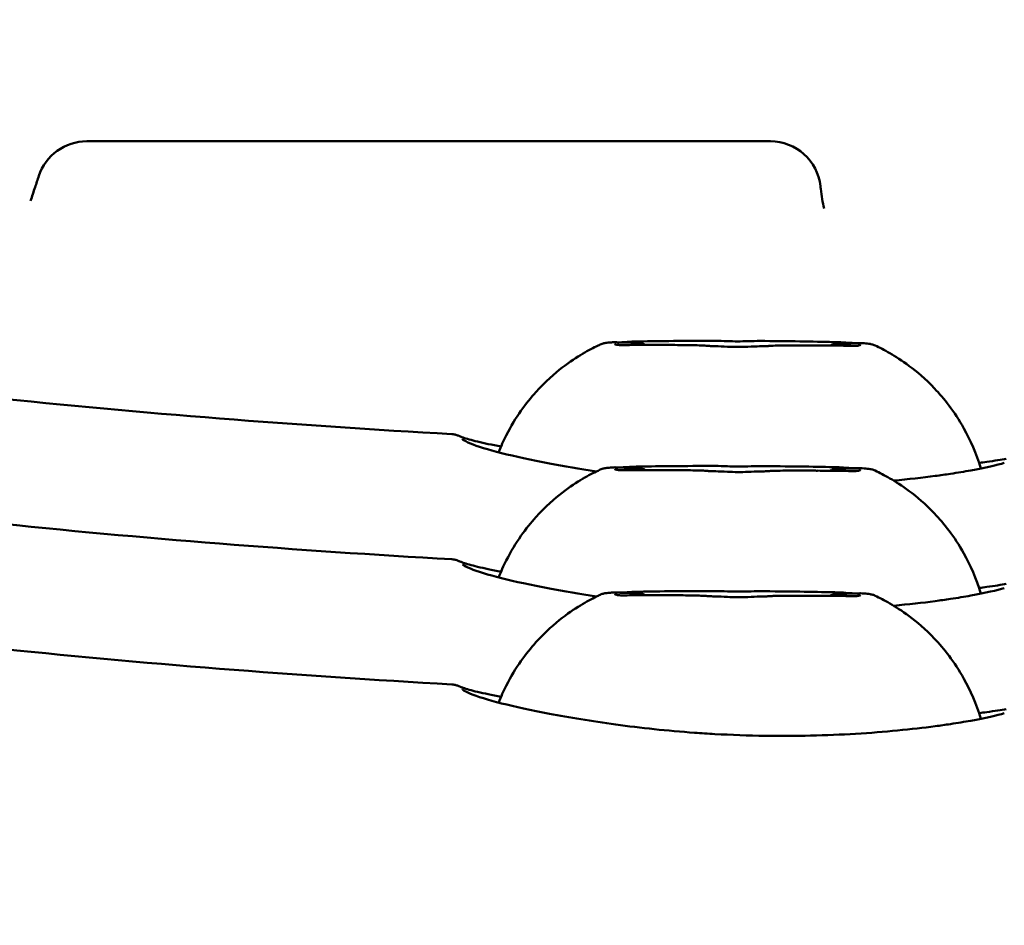
# Model space of a CAD drawing. Units: millimetres. Extents: x 0 to 37048, y 0 to 14394.
# Drawn here: x 33906 to 33935, y 9533 to 9560 of the extents above; entities that cross this region are included whole.
import ezdxf

# ---------------------------------------------------------------- set-up
doc = ezdxf.new("R2010")
doc.units = ezdxf.units.MM
doc.layers.add('MD_Visible', color=7, linetype='Continuous', lineweight=50)
doc.styles.get("Standard").update_dxf_attribs({"font": 'GOTHIC.TTF'})
doc.dimstyles.new('ISO-25', dxfattribs={"dimtxt": 160, "dimasz": 80, "dimexe": 1.25, "dimexo": 0.625, "dimgap": 20, "dimtad": 1, "dimdec": 0, "dimlfac": 0.1, "dimrnd": 5, "dimtxsty": 'Standard', "dimcen": 0, "dimse1": 1, "dimse2": 1, "dimclrd": 256, "dimclre": 8, "dimclrt": 256, "dimadec": 0, "dimazin": 0, "dimtfac": 1, "dimtdec": 0, "dimtmove": 0, "dimatfit": 3, "dimfxl": 1, "dimlwd": 5, "dimlwe": 5, "dimarcsym": 0})

# ---------------------------------------------------------------- blocks, each defined once
blk = doc.blocks.new('CustomObjectsInViewport6_0')
at = {"layer": 'MD_Visible', "extrusion": (0, 1, 0)}
blk.add_line((13438.969, 9555.976), (13459.343, 9555.976), dxfattribs=at)
at = {"layer": 'MD_Visible', "extrusion": (2.1639e-16, 2.2265e-39, -1)}
blk.add_arc((-13438.969, 9554.476), 1.5, 18.2528, 90, dxfattribs=at)
at = {"layer": 'MD_Visible', "extrusion": (2.1639e-16, -2.44264e-43, -1)}
blk.add_arc((-13459.343, 9554.476), 1.5, 90, 173.7657, dxfattribs=at)
at = {"layer": 'MD_Visible'}
for centre, start_param, end_param in [((13455.628, 9549.929), 4.432622, 5.104621), ((13461.109, 9549.91), 4.320302, 4.992299), ((13455.628, 9546.202), 4.432622, 5.104621), ((13461.109, 9546.184), 4.320302, 4.992299), ((13455.628, 9542.476), 4.432622, 5.104621), ((13461.109, 9542.457), 4.320302, 4.992299)]:
    blk.add_ellipse(centre, major_axis=(0.939, -0.003), ratio=0.020577, start_param=start_param, end_param=end_param, dxfattribs=at)
for points, knots in [([(13437.298, 9554.207), (13437.342, 9554.338), (13437.387, 9554.472), (13437.469, 9554.719), (13437.506, 9554.831), (13437.544, 9554.946)], [0.8990292, 0.8990292, 0.8990292, 0.8990292, 0.9556828, 0.9556828, 1.0013305, 1.0013305, 1.0013305, 1.0013305]), ([(13451.246, 9546.712), (13451.316, 9546.891), (13451.392, 9547.059), (13451.751, 9547.77), (13452.067, 9548.188), (13452.644, 9548.829), (13452.909, 9549.058), (13453.372, 9549.416), (13453.573, 9549.545), (13453.923, 9549.752), (13454.074, 9549.83), (13454.228, 9549.904), (13454.248, 9549.913), (13454.269, 9549.923)], [3.1497183, 3.1497183, 3.1497183, 3.1497183, 3.15202855, 3.15202855, 3.16014526, 3.16014526, 3.16826197, 3.16826197, 3.17637868, 3.17637868, 3.18449539, 3.18449539, 3.18579323, 3.18579323, 3.18579323, 3.18579323]), ([(13454.269, 9549.923), (13454.293, 9549.934), (13454.315, 9549.942), (13454.352, 9549.954), (13454.368, 9549.958), (13454.404, 9549.966), (13454.421, 9549.969), (13454.483, 9549.978), (13454.524, 9549.981), (13454.616, 9549.988), (13454.661, 9549.991), (13454.713, 9549.993)], [0, 0, 0, 0, 0.0105195, 0.0105195, 0.0215775, 0.0215775, 0.0398361, 0.0398361, 0.0911716, 0.0911716, 0.1323285, 0.1323285, 0.1323285, 0.1323285]), ([(13454.74, 9549.991), (13454.72, 9549.993), (13454.711, 9549.995), (13454.712, 9549.993), (13454.712, 9549.993), (13454.712, 9549.993)], [0.11122899, 0.11122899, 0.11122899, 0.11122899, 0.14047867, 0.14047867, 0.14113536, 0.14113536, 0.14113536, 0.14113536]), ([(13454.712, 9549.937), (13454.712, 9549.937), (13454.712, 9549.937), (13454.711, 9549.934), (13454.728, 9549.925), (13454.793, 9549.912), (13454.833, 9549.907), (13454.937, 9549.903), (13454.999, 9549.904), (13455.162, 9549.908), (13455.268, 9549.912), (13455.384, 9549.911), (13455.386, 9549.911), (13455.388, 9549.911)], [-0.0006567, -0.0006567, -0.0006567, -0.0006567, 0, 0, 0.0394171, 0.0394171, 0.0702393, 0.0702393, 0.1010616, 0.1010616, 0.1404787, 0.1404787, 0.1411354, 0.1411354, 0.1411354, 0.1411354]), ([(13454.722, 9549.993), (13454.722, 9549.993), (13454.724, 9549.992), (13454.733, 9549.992), (13454.744, 9549.991), (13454.781, 9549.989), (13454.814, 9549.987), (13454.907, 9549.984), (13454.975, 9549.983), (13455.052, 9549.981)], [0.04351533, 0.04351533, 0.04351533, 0.04351533, 0.04959699, 0.04959699, 0.06225418, 0.06225418, 0.08344554, 0.08344554, 0.11260688, 0.11260688, 0.11260688, 0.11260688]), ([(13455.388, 9550.014), (13455.386, 9550.014), (13455.384, 9550.014), (13455.268, 9550.013), (13455.162, 9550.006), (13454.999, 9549.994), (13454.937, 9549.99), (13454.855, 9549.988), (13454.829, 9549.987), (13454.807, 9549.988)], [-0.0006567, -0.0006567, -0.0006567, -0.0006567, 0, 0, 0.0394171, 0.0394171, 0.07023933, 0.07023933, 0.08792936, 0.08792936, 0.08792936, 0.08792936]), ([(13455.052, 9549.981), (13455.144, 9549.979), (13455.225, 9549.977), (13455.354, 9549.973), (13455.403, 9549.97), (13455.451, 9549.966), (13455.461, 9549.965), (13455.481, 9549.963), (13455.49, 9549.962), (13455.508, 9549.958), (13455.513, 9549.957), (13455.53, 9549.952), (13455.543, 9549.948), (13455.567, 9549.937), (13455.578, 9549.931), (13455.596, 9549.92), (13455.602, 9549.915), (13455.609, 9549.91)], [0, 0, 0, 0, 0.0346787, 0.0346787, 0.0691477, 0.0691477, 0.079323, 0.079323, 0.0869769, 0.0869769, 0.0898774, 0.0898774, 0.094698, 0.094698, 0.0986886, 0.0986886, 0.1012773, 0.1012773, 0.1012773, 0.1012773]), ([(13455.347, 9550.014), (13455.621, 9550.02), (13455.954, 9550.025), (13456.676, 9550.031), (13457.073, 9550.033), (13457.56, 9550.034), (13457.639, 9550.034), (13457.719, 9550.034)], [0, 0, 0, 0, 0.1288591, 0.1288591, 0.2543977, 0.2543977, 0.2786775, 0.2786775, 0.2786775, 0.2786775]), ([(13455.987, 9549.91), (13456.093, 9549.91), (13456.208, 9549.91), (13456.435, 9549.91), (13456.55, 9549.909), (13456.767, 9549.907), (13456.873, 9549.906), (13457.061, 9549.903), (13457.147, 9549.901), (13457.289, 9549.897), (13457.347, 9549.894), (13457.417, 9549.89), (13457.436, 9549.889), (13457.463, 9549.885)], [0, 0, 0, 0, 0.0344245, 0.0344245, 0.0681712, 0.0681712, 0.1019151, 0.1019151, 0.1357615, 0.1357615, 0.1700203, 0.1700203, 0.1919987, 0.1919987, 0.1919987, 0.1919987]), ([(13457.462, 9549.885), (13457.462, 9549.885), (13457.462, 9549.885), (13457.465, 9549.885), (13457.469, 9549.884), (13457.489, 9549.883), (13457.508, 9549.882), (13457.568, 9549.879), (13457.614, 9549.878), (13457.684, 9549.876), (13457.701, 9549.875), (13457.718, 9549.875)], [0.00394187, 0.00394187, 0.00394187, 0.00394187, 0.00621147, 0.00621147, 0.01485221, 0.01485221, 0.03157346, 0.03157346, 0.05614872, 0.05614872, 0.06328254, 0.06328254, 0.06328254, 0.06328254]), ([(13459.044, 9550.029), (13459.042, 9550.029), (13459.04, 9550.029), (13458.925, 9550.031), (13458.803, 9550.026), (13458.574, 9550.02), (13458.472, 9550.018), (13458.265, 9550.018), (13458.162, 9550.021), (13457.934, 9550.029), (13457.812, 9550.035), (13457.697, 9550.034), (13457.695, 9550.034), (13457.693, 9550.034)], [-0.0006567, -0.0006567, -0.0006567, -0.0006567, 0, 0, 0.0394171, 0.0394171, 0.0702393, 0.0702393, 0.1010616, 0.1010616, 0.1404787, 0.1404787, 0.1411354, 0.1411354, 0.1411354, 0.1411354]), ([(13457.693, 9549.875), (13457.695, 9549.875), (13457.697, 9549.875), (13457.812, 9549.873), (13457.934, 9549.865), (13458.162, 9549.855), (13458.265, 9549.852), (13458.472, 9549.851), (13458.574, 9549.854), (13458.803, 9549.862), (13458.925, 9549.869), (13459.04, 9549.871), (13459.042, 9549.871), (13459.044, 9549.871)], [-0.0006567, -0.0006567, -0.0006567, -0.0006567, 0, 0, 0.0394171, 0.0394171, 0.0702393, 0.0702393, 0.1010616, 0.1010616, 0.1404787, 0.1404787, 0.1411354, 0.1411354, 0.1411354, 0.1411354]), ([(13459.018, 9550.03), (13459.435, 9550.027), (13459.846, 9550.022), (13460.585, 9550.012), (13460.924, 9550.005), (13461.272, 9549.996), (13461.332, 9549.995), (13461.39, 9549.993)], [0, 0, 0, 0, 0.1268836, 0.1268836, 0.2515756, 0.2515756, 0.2787096, 0.2787096, 0.2787096, 0.2787096]), ([(13459.019, 9549.87), (13459.091, 9549.872), (13459.152, 9549.873), (13459.218, 9549.875), (13459.236, 9549.876), (13459.259, 9549.877), (13459.266, 9549.878), (13459.273, 9549.878), (13459.275, 9549.879), (13459.275, 9549.879)], [0, 0, 0, 0, 0.02994003, 0.02994003, 0.0441301, 0.0441301, 0.05350056, 0.05350056, 0.05925918, 0.05925918, 0.05925918, 0.05925918]), ([(13459.274, 9549.879), (13459.292, 9549.881), (13459.305, 9549.882), (13459.35, 9549.885), (13459.385, 9549.887), (13459.502, 9549.891), (13459.6, 9549.893), (13459.805, 9549.895), (13459.909, 9549.896), (13460.126, 9549.897), (13460.24, 9549.897), (13460.465, 9549.896), (13460.579, 9549.895), (13460.707, 9549.894), (13460.729, 9549.894), (13460.75, 9549.893)], [0.0006058, 0.0006058, 0.0006058, 0.0006058, 0.0152221, 0.0152221, 0.0412877, 0.0412877, 0.0836511, 0.0836511, 0.1181243, 0.1181243, 0.1520056, 0.1520056, 0.1857557, 0.1857557, 0.1925511, 0.1925511, 0.1925511, 0.1925511]), ([(13461.127, 9549.89), (13461.131, 9549.893), (13461.135, 9549.896), (13461.148, 9549.905), (13461.158, 9549.911), (13461.177, 9549.921), (13461.186, 9549.924), (13461.206, 9549.932), (13461.217, 9549.935), (13461.234, 9549.939), (13461.24, 9549.94), (13461.255, 9549.943), (13461.262, 9549.944), (13461.288, 9549.947), (13461.307, 9549.948), (13461.364, 9549.951), (13461.406, 9549.953), (13461.52, 9549.956), (13461.598, 9549.957), (13461.685, 9549.958)], [0.0228405, 0.0228405, 0.0228405, 0.0228405, 0.0242258, 0.0242258, 0.0279576, 0.0279576, 0.0310321, 0.0310321, 0.0357211, 0.0357211, 0.0397172, 0.0397172, 0.0461206, 0.0461206, 0.0646927, 0.0646927, 0.091295, 0.091295, 0.124184, 0.124184, 0.124184, 0.124184]), ([(13461.929, 9549.963), (13461.907, 9549.963), (13461.881, 9549.963), (13461.8, 9549.967), (13461.738, 9549.971), (13461.575, 9549.983), (13461.469, 9549.992), (13461.353, 9549.994), (13461.351, 9549.994), (13461.349, 9549.994)], [0.05250581, 0.05250581, 0.05250581, 0.05250581, 0.07023933, 0.07023933, 0.10106157, 0.10106157, 0.14047867, 0.14047867, 0.14113536, 0.14113536, 0.14113536, 0.14113536]), ([(13461.349, 9549.89), (13461.351, 9549.89), (13461.353, 9549.89), (13461.469, 9549.891), (13461.575, 9549.886), (13461.738, 9549.881), (13461.8, 9549.88), (13461.903, 9549.883), (13461.944, 9549.887), (13462.009, 9549.9), (13462.026, 9549.909), (13462.025, 9549.912), (13462.025, 9549.912), (13462.025, 9549.912)], [-0.0006567, -0.0006567, -0.0006567, -0.0006567, 0, 0, 0.0394171, 0.0394171, 0.0702393, 0.0702393, 0.1010616, 0.1010616, 0.1404787, 0.1404787, 0.1411354, 0.1411354, 0.1411354, 0.1411354]), ([(13461.685, 9549.958), (13461.764, 9549.959), (13461.834, 9549.96), (13461.942, 9549.963), (13461.984, 9549.965), (13462.01, 9549.967), (13462.015, 9549.967), (13462.015, 9549.967)], [0, 0, 0, 0, 0.03014024, 0.03014024, 0.05936562, 0.05936562, 0.06893426, 0.06893426, 0.06893426, 0.06893426]), ([(13462.025, 9549.967), (13462.025, 9549.967), (13462.025, 9549.967), (13462.026, 9549.969), (13462.016, 9549.968), (13461.997, 9549.966)], [-0.0006567, -0.0006567, -0.0006567, -0.0006567, 0, 0, 0.02931803, 0.02931803, 0.02931803, 0.02931803]), ([(13462.023, 9549.968), (13462.106, 9549.964), (13462.173, 9549.959), (13462.259, 9549.95), (13462.285, 9549.947), (13462.331, 9549.939), (13462.349, 9549.935), (13462.383, 9549.926), (13462.396, 9549.922), (13462.428, 9549.912), (13462.447, 9549.904), (13462.468, 9549.895)], [0, 0, 0, 0, 0.0657307, 0.0657307, 0.0983538, 0.0983538, 0.1148149, 0.1148149, 0.1234012, 0.1234012, 0.1323686, 0.1323686, 0.1323686, 0.1323686]), ([(13462.468, 9549.895), (13462.594, 9549.835), (13462.738, 9549.762), (13463.072, 9549.569), (13463.262, 9549.449), (13463.704, 9549.119), (13463.956, 9548.909), (13464.514, 9548.321), (13464.823, 9547.939), (13465.302, 9547.084), (13465.481, 9546.683), (13465.616, 9546.23)], [6.23912775, 6.23912775, 6.23912775, 6.23912775, 6.24724446, 6.24724446, 6.25536117, 6.25536117, 6.26347788, 6.26347788, 6.27159459, 6.27159459, 6.27699123, 6.27699123, 6.27699123, 6.27699123]), ([(13449.849, 9547.255), (13449.877, 9547.253), (13449.901, 9547.25), (13449.94, 9547.242), (13449.956, 9547.238), (13449.989, 9547.228), (13450.003, 9547.223), (13450.031, 9547.213), (13450.044, 9547.208), (13450.06, 9547.202), (13450.065, 9547.2), (13450.073, 9547.197), (13450.076, 9547.195), (13450.082, 9547.193), (13450.084, 9547.192), (13450.095, 9547.188), (13450.103, 9547.185), (13450.135, 9547.172), (13450.162, 9547.161), (13450.281, 9547.12), (13450.428, 9547.077), (13450.808, 9546.986), (13451.043, 9546.937), (13451.318, 9546.886)], [0, 0, 0, 0, 0.011824, 0.011824, 0.0247094, 0.0247094, 0.0457526, 0.0457526, 0.072586, 0.072586, 0.0826456, 0.0826456, 0.0901902, 0.0901902, 0.0958487, 0.0958487, 0.1128244, 0.1128244, 0.1637578, 0.1637578, 0.3173928, 0.3173928, 0.4691775, 0.4691775, 0.4691775, 0.4691775]), ([(13450.168, 9547.101), (13450.168, 9547.101), (13450.175, 9547.096), (13450.219, 9547.066), (13450.291, 9547.024), (13450.605, 9546.893), (13450.924, 9546.792), (13451.728, 9546.592), (13452.215, 9546.487), (13452.764, 9546.382)], [0.093648, 0.093648, 0.093648, 0.093648, 0.1365792, 0.1365792, 0.2736298, 0.2736298, 0.5029448, 0.5029448, 0.7260768, 0.7260768, 0.7260768, 0.7260768]), ([(13465.562, 9546.4), (13465.641, 9546.41), (13465.717, 9546.42), (13466.029, 9546.463), (13466.226, 9546.494), (13466.374, 9546.521)], [0.4892025, 0.4892025, 0.4892025, 0.4892025, 0.5344574, 0.5344574, 0.686821, 0.686821, 0.686821, 0.686821]), ([(13454.269, 9546.197), (13454.293, 9546.208), (13454.315, 9546.216), (13454.352, 9546.228), (13454.368, 9546.231), (13454.404, 9546.24), (13454.421, 9546.242), (13454.483, 9546.252), (13454.524, 9546.255), (13454.616, 9546.262), (13454.661, 9546.265), (13454.713, 9546.267)], [0, 0, 0, 0, 0.0105195, 0.0105195, 0.0215775, 0.0215775, 0.0398361, 0.0398361, 0.0911716, 0.0911716, 0.1323285, 0.1323285, 0.1323285, 0.1323285]), ([(13454.74, 9546.265), (13454.72, 9546.267), (13454.711, 9546.268), (13454.712, 9546.266), (13454.712, 9546.266), (13454.712, 9546.266)], [0.11122899, 0.11122899, 0.11122899, 0.11122899, 0.14047867, 0.14047867, 0.14113536, 0.14113536, 0.14113536, 0.14113536]), ([(13454.722, 9546.266), (13454.722, 9546.266), (13454.724, 9546.266), (13454.733, 9546.265), (13454.744, 9546.265), (13454.781, 9546.262), (13454.814, 9546.261), (13454.907, 9546.258), (13454.975, 9546.256), (13455.052, 9546.255)], [0.04351533, 0.04351533, 0.04351533, 0.04351533, 0.04959699, 0.04959699, 0.06225418, 0.06225418, 0.08344554, 0.08344554, 0.11260688, 0.11260688, 0.11260688, 0.11260688]), ([(13455.388, 9546.288), (13455.386, 9546.288), (13455.384, 9546.288), (13455.268, 9546.287), (13455.162, 9546.279), (13454.999, 9546.268), (13454.937, 9546.264), (13454.855, 9546.261), (13454.829, 9546.261), (13454.807, 9546.261)], [-0.0006567, -0.0006567, -0.0006567, -0.0006567, 0, 0, 0.0394171, 0.0394171, 0.07023933, 0.07023933, 0.08792936, 0.08792936, 0.08792936, 0.08792936]), ([(13455.052, 9546.255), (13455.144, 9546.253), (13455.225, 9546.251), (13455.354, 9546.246), (13455.403, 9546.244), (13455.451, 9546.24), (13455.461, 9546.239), (13455.481, 9546.237), (13455.49, 9546.235), (13455.508, 9546.232), (13455.513, 9546.23), (13455.53, 9546.226), (13455.543, 9546.221), (13455.567, 9546.211), (13455.578, 9546.205), (13455.596, 9546.193), (13455.602, 9546.188), (13455.609, 9546.183)], [0, 0, 0, 0, 0.0346787, 0.0346787, 0.0691477, 0.0691477, 0.079323, 0.079323, 0.0869769, 0.0869769, 0.0898774, 0.0898774, 0.094698, 0.094698, 0.0986886, 0.0986886, 0.1012773, 0.1012773, 0.1012773, 0.1012773]), ([(13455.347, 9546.288), (13455.621, 9546.293), (13455.954, 9546.298), (13456.676, 9546.305), (13457.073, 9546.307), (13457.56, 9546.308), (13457.639, 9546.308), (13457.719, 9546.308)], [0, 0, 0, 0, 0.1288591, 0.1288591, 0.2543977, 0.2543977, 0.2786775, 0.2786775, 0.2786775, 0.2786775]), ([(13459.044, 9546.303), (13459.042, 9546.303), (13459.04, 9546.303), (13458.925, 9546.305), (13458.803, 9546.3), (13458.574, 9546.293), (13458.472, 9546.291), (13458.265, 9546.292), (13458.162, 9546.295), (13457.934, 9546.303), (13457.812, 9546.309), (13457.697, 9546.308), (13457.695, 9546.308), (13457.693, 9546.308)], [-0.0006567, -0.0006567, -0.0006567, -0.0006567, 0, 0, 0.0394171, 0.0394171, 0.0702393, 0.0702393, 0.1010616, 0.1010616, 0.1404787, 0.1404787, 0.1411354, 0.1411354, 0.1411354, 0.1411354]), ([(13459.018, 9546.303), (13459.435, 9546.3), (13459.846, 9546.296), (13460.585, 9546.285), (13460.924, 9546.279), (13461.272, 9546.27), (13461.332, 9546.268), (13461.39, 9546.267)], [0, 0, 0, 0, 0.1268836, 0.1268836, 0.2515756, 0.2515756, 0.2787096, 0.2787096, 0.2787096, 0.2787096]), ([(13461.127, 9546.164), (13461.131, 9546.167), (13461.135, 9546.17), (13461.148, 9546.179), (13461.158, 9546.185), (13461.177, 9546.195), (13461.186, 9546.198), (13461.206, 9546.206), (13461.217, 9546.209), (13461.234, 9546.213), (13461.24, 9546.214), (13461.255, 9546.217), (13461.262, 9546.217), (13461.288, 9546.22), (13461.307, 9546.222), (13461.364, 9546.225), (13461.406, 9546.226), (13461.52, 9546.229), (13461.598, 9546.231), (13461.685, 9546.232)], [0.0228405, 0.0228405, 0.0228405, 0.0228405, 0.0242258, 0.0242258, 0.0279576, 0.0279576, 0.0310321, 0.0310321, 0.0357211, 0.0357211, 0.0397172, 0.0397172, 0.0461206, 0.0461206, 0.0646927, 0.0646927, 0.091295, 0.091295, 0.124184, 0.124184, 0.124184, 0.124184]), ([(13461.929, 9546.237), (13461.907, 9546.237), (13461.881, 9546.237), (13461.8, 9546.24), (13461.738, 9546.245), (13461.575, 9546.257), (13461.469, 9546.265), (13461.353, 9546.267), (13461.351, 9546.268), (13461.349, 9546.268)], [0.05250581, 0.05250581, 0.05250581, 0.05250581, 0.07023933, 0.07023933, 0.10106157, 0.10106157, 0.14047867, 0.14047867, 0.14113536, 0.14113536, 0.14113536, 0.14113536]), ([(13461.685, 9546.232), (13461.764, 9546.233), (13461.834, 9546.234), (13461.942, 9546.237), (13461.984, 9546.239), (13462.01, 9546.241), (13462.015, 9546.241), (13462.015, 9546.241)], [0, 0, 0, 0, 0.03014024, 0.03014024, 0.05936562, 0.05936562, 0.06893426, 0.06893426, 0.06893426, 0.06893426]), ([(13462.025, 9546.241), (13462.025, 9546.241), (13462.025, 9546.241), (13462.026, 9546.243), (13462.016, 9546.241), (13461.997, 9546.24)], [-0.0006567, -0.0006567, -0.0006567, -0.0006567, 0, 0, 0.02931803, 0.02931803, 0.02931803, 0.02931803]), ([(13462.023, 9546.242), (13462.106, 9546.237), (13462.173, 9546.232), (13462.259, 9546.224), (13462.285, 9546.22), (13462.331, 9546.212), (13462.349, 9546.209), (13462.383, 9546.2), (13462.396, 9546.196), (13462.428, 9546.185), (13462.447, 9546.178), (13462.468, 9546.168)], [0, 0, 0, 0, 0.0657307, 0.0657307, 0.0983538, 0.0983538, 0.1148149, 0.1148149, 0.1234012, 0.1234012, 0.1323686, 0.1323686, 0.1323686, 0.1323686]), ([(13463.018, 9545.871), (13463.46, 9545.912), (13463.874, 9545.96), (13464.409, 9546.03), (13464.561, 9546.052), (13464.924, 9546.106), (13465.127, 9546.14), (13465.754, 9546.252), (13466.1, 9546.333), (13466.314, 9546.399)], [0.1281473, 0.1281473, 0.1281473, 0.1281473, 0.2838395, 0.2838395, 0.3494837, 0.3494837, 0.4480605, 0.4480605, 0.6834975, 0.6834975, 0.6834975, 0.6834975]), ([(13451.246, 9542.986), (13451.316, 9543.164), (13451.392, 9543.333), (13451.751, 9544.044), (13452.067, 9544.461), (13452.644, 9545.103), (13452.909, 9545.332), (13453.372, 9545.69), (13453.573, 9545.819), (13453.923, 9546.026), (13454.074, 9546.104), (13454.228, 9546.177), (13454.248, 9546.187), (13454.269, 9546.197)], [3.1497183, 3.1497183, 3.1497183, 3.1497183, 3.15202855, 3.15202855, 3.16014526, 3.16014526, 3.16826197, 3.16826197, 3.17637868, 3.17637868, 3.18449539, 3.18449539, 3.18579323, 3.18579323, 3.18579323, 3.18579323]), ([(13454.712, 9546.211), (13454.712, 9546.211), (13454.712, 9546.211), (13454.711, 9546.208), (13454.728, 9546.199), (13454.793, 9546.186), (13454.833, 9546.181), (13454.937, 9546.177), (13454.999, 9546.178), (13455.162, 9546.182), (13455.268, 9546.186), (13455.384, 9546.185), (13455.386, 9546.185), (13455.388, 9546.185)], [-0.0006567, -0.0006567, -0.0006567, -0.0006567, 0, 0, 0.0394171, 0.0394171, 0.0702393, 0.0702393, 0.1010616, 0.1010616, 0.1404787, 0.1404787, 0.1411354, 0.1411354, 0.1411354, 0.1411354]), ([(13455.987, 9546.183), (13456.093, 9546.184), (13456.208, 9546.184), (13456.435, 9546.184), (13456.55, 9546.183), (13456.767, 9546.181), (13456.873, 9546.18), (13457.061, 9546.176), (13457.147, 9546.175), (13457.289, 9546.17), (13457.347, 9546.168), (13457.417, 9546.164), (13457.436, 9546.163), (13457.463, 9546.159)], [0, 0, 0, 0, 0.0344245, 0.0344245, 0.0681712, 0.0681712, 0.1019151, 0.1019151, 0.1357615, 0.1357615, 0.1700203, 0.1700203, 0.1919987, 0.1919987, 0.1919987, 0.1919987]), ([(13457.462, 9546.159), (13457.462, 9546.159), (13457.462, 9546.159), (13457.465, 9546.158), (13457.469, 9546.158), (13457.489, 9546.157), (13457.508, 9546.155), (13457.568, 9546.153), (13457.614, 9546.151), (13457.684, 9546.149), (13457.701, 9546.149), (13457.718, 9546.149)], [0.00394187, 0.00394187, 0.00394187, 0.00394187, 0.00621147, 0.00621147, 0.01485221, 0.01485221, 0.03157346, 0.03157346, 0.05614872, 0.05614872, 0.06328254, 0.06328254, 0.06328254, 0.06328254]), ([(13457.693, 9546.149), (13457.695, 9546.149), (13457.697, 9546.149), (13457.812, 9546.147), (13457.934, 9546.139), (13458.162, 9546.129), (13458.265, 9546.126), (13458.472, 9546.125), (13458.574, 9546.127), (13458.803, 9546.136), (13458.925, 9546.143), (13459.04, 9546.144), (13459.042, 9546.144), (13459.044, 9546.144)], [-0.0006567, -0.0006567, -0.0006567, -0.0006567, 0, 0, 0.0394171, 0.0394171, 0.0702393, 0.0702393, 0.1010616, 0.1010616, 0.1404787, 0.1404787, 0.1411354, 0.1411354, 0.1411354, 0.1411354]), ([(13459.019, 9546.144), (13459.091, 9546.145), (13459.152, 9546.147), (13459.218, 9546.149), (13459.236, 9546.15), (13459.259, 9546.151), (13459.266, 9546.152), (13459.273, 9546.152), (13459.275, 9546.152), (13459.275, 9546.152)], [0, 0, 0, 0, 0.02994003, 0.02994003, 0.0441301, 0.0441301, 0.05350056, 0.05350056, 0.05925918, 0.05925918, 0.05925918, 0.05925918]), ([(13459.274, 9546.152), (13459.292, 9546.155), (13459.305, 9546.156), (13459.35, 9546.159), (13459.385, 9546.161), (13459.502, 9546.164), (13459.6, 9546.166), (13459.805, 9546.169), (13459.909, 9546.17), (13460.126, 9546.17), (13460.24, 9546.17), (13460.465, 9546.17), (13460.579, 9546.169), (13460.707, 9546.167), (13460.729, 9546.167), (13460.75, 9546.167)], [0.0006058, 0.0006058, 0.0006058, 0.0006058, 0.0152221, 0.0152221, 0.0412877, 0.0412877, 0.0836511, 0.0836511, 0.1181243, 0.1181243, 0.1520056, 0.1520056, 0.1857557, 0.1857557, 0.1925511, 0.1925511, 0.1925511, 0.1925511]), ([(13461.349, 9546.164), (13461.351, 9546.164), (13461.353, 9546.164), (13461.469, 9546.165), (13461.575, 9546.16), (13461.738, 9546.154), (13461.8, 9546.153), (13461.903, 9546.157), (13461.944, 9546.161), (13462.009, 9546.174), (13462.026, 9546.183), (13462.025, 9546.186), (13462.025, 9546.186), (13462.025, 9546.186)], [-0.0006567, -0.0006567, -0.0006567, -0.0006567, 0, 0, 0.0394171, 0.0394171, 0.0702393, 0.0702393, 0.1010616, 0.1010616, 0.1404787, 0.1404787, 0.1411354, 0.1411354, 0.1411354, 0.1411354]), ([(13462.468, 9546.168), (13462.594, 9546.108), (13462.738, 9546.035), (13463.072, 9545.842), (13463.262, 9545.722), (13463.704, 9545.392), (13463.956, 9545.183), (13464.514, 9544.594), (13464.823, 9544.213), (13465.302, 9543.357), (13465.481, 9542.956), (13465.616, 9542.504)], [6.23912775, 6.23912775, 6.23912775, 6.23912775, 6.24724446, 6.24724446, 6.25536117, 6.25536117, 6.26347788, 6.26347788, 6.27159459, 6.27159459, 6.27699123, 6.27699123, 6.27699123, 6.27699123]), ([(13449.849, 9543.528), (13449.877, 9543.527), (13449.901, 9543.523), (13449.94, 9543.516), (13449.956, 9543.511), (13449.989, 9543.502), (13450.003, 9543.497), (13450.031, 9543.487), (13450.044, 9543.482), (13450.06, 9543.475), (13450.065, 9543.474), (13450.073, 9543.47), (13450.076, 9543.469), (13450.082, 9543.467), (13450.084, 9543.466), (13450.095, 9543.462), (13450.103, 9543.458), (13450.135, 9543.446), (13450.162, 9543.435), (13450.281, 9543.393), (13450.428, 9543.35), (13450.808, 9543.26), (13451.043, 9543.211), (13451.318, 9543.16)], [0, 0, 0, 0, 0.011824, 0.011824, 0.0247094, 0.0247094, 0.0457526, 0.0457526, 0.072586, 0.072586, 0.0826456, 0.0826456, 0.0901902, 0.0901902, 0.0958487, 0.0958487, 0.1128244, 0.1128244, 0.1637578, 0.1637578, 0.3173928, 0.3173928, 0.4691775, 0.4691775, 0.4691775, 0.4691775]), ([(13450.168, 9543.375), (13450.168, 9543.375), (13450.175, 9543.37), (13450.219, 9543.339), (13450.291, 9543.298), (13450.605, 9543.167), (13450.924, 9543.066), (13451.728, 9542.866), (13452.215, 9542.761), (13452.764, 9542.656)], [0.093648, 0.093648, 0.093648, 0.093648, 0.1365792, 0.1365792, 0.2736298, 0.2736298, 0.5029448, 0.5029448, 0.7260768, 0.7260768, 0.7260768, 0.7260768]), ([(13465.562, 9542.674), (13465.641, 9542.684), (13465.717, 9542.694), (13466.029, 9542.736), (13466.226, 9542.768), (13466.374, 9542.794)], [0.4892025, 0.4892025, 0.4892025, 0.4892025, 0.5344574, 0.5344574, 0.686821, 0.686821, 0.686821, 0.686821]), ([(13451.246, 9539.26), (13451.316, 9539.438), (13451.392, 9539.606), (13451.751, 9540.317), (13452.067, 9540.735), (13452.644, 9541.377), (13452.909, 9541.605), (13453.372, 9541.963), (13453.573, 9542.092), (13453.923, 9542.3), (13454.074, 9542.377), (13454.228, 9542.451), (13454.248, 9542.461), (13454.269, 9542.47)], [3.1497183, 3.1497183, 3.1497183, 3.1497183, 3.15202855, 3.15202855, 3.16014526, 3.16014526, 3.16826197, 3.16826197, 3.17637868, 3.17637868, 3.18449539, 3.18449539, 3.18579323, 3.18579323, 3.18579323, 3.18579323]), ([(13454.269, 9542.47), (13454.293, 9542.482), (13454.315, 9542.489), (13454.352, 9542.501), (13454.368, 9542.505), (13454.404, 9542.513), (13454.421, 9542.516), (13454.483, 9542.525), (13454.524, 9542.529), (13454.616, 9542.536), (13454.661, 9542.538), (13454.713, 9542.541)], [0, 0, 0, 0, 0.0105195, 0.0105195, 0.0215775, 0.0215775, 0.0398361, 0.0398361, 0.0911716, 0.0911716, 0.1323285, 0.1323285, 0.1323285, 0.1323285]), ([(13454.74, 9542.539), (13454.72, 9542.54), (13454.711, 9542.542), (13454.712, 9542.54), (13454.712, 9542.54), (13454.712, 9542.54)], [0.11122899, 0.11122899, 0.11122899, 0.11122899, 0.14047867, 0.14047867, 0.14113536, 0.14113536, 0.14113536, 0.14113536]), ([(13454.712, 9542.485), (13454.712, 9542.485), (13454.712, 9542.485), (13454.711, 9542.482), (13454.728, 9542.473), (13454.793, 9542.459), (13454.833, 9542.455), (13454.937, 9542.451), (13454.999, 9542.451), (13455.162, 9542.456), (13455.268, 9542.46), (13455.384, 9542.458), (13455.386, 9542.458), (13455.388, 9542.458)], [-0.0006567, -0.0006567, -0.0006567, -0.0006567, 0, 0, 0.0394171, 0.0394171, 0.0702393, 0.0702393, 0.1010616, 0.1010616, 0.1404787, 0.1404787, 0.1411354, 0.1411354, 0.1411354, 0.1411354]), ([(13454.722, 9542.54), (13454.722, 9542.54), (13454.724, 9542.54), (13454.733, 9542.539), (13454.744, 9542.538), (13454.781, 9542.536), (13454.814, 9542.535), (13454.907, 9542.532), (13454.975, 9542.53), (13455.052, 9542.528)], [0.04351533, 0.04351533, 0.04351533, 0.04351533, 0.04959699, 0.04959699, 0.06225418, 0.06225418, 0.08344554, 0.08344554, 0.11260688, 0.11260688, 0.11260688, 0.11260688]), ([(13455.388, 9542.562), (13455.386, 9542.562), (13455.384, 9542.562), (13455.268, 9542.561), (13455.162, 9542.553), (13454.999, 9542.542), (13454.937, 9542.538), (13454.855, 9542.535), (13454.829, 9542.535), (13454.807, 9542.535)], [-0.0006567, -0.0006567, -0.0006567, -0.0006567, 0, 0, 0.0394171, 0.0394171, 0.07023933, 0.07023933, 0.08792936, 0.08792936, 0.08792936, 0.08792936]), ([(13455.052, 9542.528), (13455.144, 9542.527), (13455.225, 9542.525), (13455.354, 9542.52), (13455.403, 9542.518), (13455.451, 9542.514), (13455.461, 9542.513), (13455.481, 9542.51), (13455.49, 9542.509), (13455.508, 9542.505), (13455.513, 9542.504), (13455.53, 9542.499), (13455.543, 9542.495), (13455.567, 9542.484), (13455.578, 9542.478), (13455.596, 9542.467), (13455.602, 9542.462), (13455.609, 9542.457)], [0, 0, 0, 0, 0.0346787, 0.0346787, 0.0691477, 0.0691477, 0.079323, 0.079323, 0.0869769, 0.0869769, 0.0898774, 0.0898774, 0.094698, 0.094698, 0.0986886, 0.0986886, 0.1012773, 0.1012773, 0.1012773, 0.1012773]), ([(13455.347, 9542.561), (13455.621, 9542.567), (13455.954, 9542.572), (13456.676, 9542.579), (13457.073, 9542.581), (13457.56, 9542.581), (13457.639, 9542.582), (13457.719, 9542.582)], [0, 0, 0, 0, 0.1288591, 0.1288591, 0.2543977, 0.2543977, 0.2786775, 0.2786775, 0.2786775, 0.2786775]), ([(13455.987, 9542.457), (13456.093, 9542.458), (13456.208, 9542.458), (13456.435, 9542.457), (13456.55, 9542.457), (13456.767, 9542.455), (13456.873, 9542.453), (13457.061, 9542.45), (13457.147, 9542.448), (13457.289, 9542.444), (13457.347, 9542.442), (13457.417, 9542.437), (13457.436, 9542.436), (13457.463, 9542.432)], [0, 0, 0, 0, 0.0344245, 0.0344245, 0.0681712, 0.0681712, 0.1019151, 0.1019151, 0.1357615, 0.1357615, 0.1700203, 0.1700203, 0.1919987, 0.1919987, 0.1919987, 0.1919987]), ([(13457.462, 9542.432), (13457.462, 9542.432), (13457.462, 9542.432), (13457.465, 9542.432), (13457.469, 9542.432), (13457.489, 9542.43), (13457.508, 9542.429), (13457.568, 9542.426), (13457.614, 9542.425), (13457.684, 9542.423), (13457.701, 9542.423), (13457.718, 9542.422)], [0.00394187, 0.00394187, 0.00394187, 0.00394187, 0.00621147, 0.00621147, 0.01485221, 0.01485221, 0.03157346, 0.03157346, 0.05614872, 0.05614872, 0.06328254, 0.06328254, 0.06328254, 0.06328254]), ([(13459.044, 9542.577), (13459.042, 9542.577), (13459.04, 9542.577), (13458.925, 9542.578), (13458.803, 9542.574), (13458.574, 9542.567), (13458.472, 9542.565), (13458.265, 9542.566), (13458.162, 9542.569), (13457.934, 9542.577), (13457.812, 9542.582), (13457.697, 9542.581), (13457.695, 9542.581), (13457.693, 9542.581)], [-0.0006567, -0.0006567, -0.0006567, -0.0006567, 0, 0, 0.0394171, 0.0394171, 0.0702393, 0.0702393, 0.1010616, 0.1010616, 0.1404787, 0.1404787, 0.1411354, 0.1411354, 0.1411354, 0.1411354]), ([(13457.693, 9542.423), (13457.695, 9542.423), (13457.697, 9542.423), (13457.812, 9542.421), (13457.934, 9542.413), (13458.162, 9542.403), (13458.265, 9542.399), (13458.472, 9542.399), (13458.574, 9542.401), (13458.803, 9542.41), (13458.925, 9542.417), (13459.04, 9542.418), (13459.042, 9542.418), (13459.044, 9542.418)], [-0.0006567, -0.0006567, -0.0006567, -0.0006567, 0, 0, 0.0394171, 0.0394171, 0.0702393, 0.0702393, 0.1010616, 0.1010616, 0.1404787, 0.1404787, 0.1411354, 0.1411354, 0.1411354, 0.1411354]), ([(13459.018, 9542.577), (13459.435, 9542.574), (13459.846, 9542.57), (13460.585, 9542.559), (13460.924, 9542.552), (13461.272, 9542.544), (13461.332, 9542.542), (13461.39, 9542.54)], [0, 0, 0, 0, 0.1268836, 0.1268836, 0.2515756, 0.2515756, 0.2787096, 0.2787096, 0.2787096, 0.2787096]), ([(13459.019, 9542.418), (13459.091, 9542.419), (13459.152, 9542.42), (13459.218, 9542.423), (13459.236, 9542.424), (13459.259, 9542.425), (13459.266, 9542.425), (13459.273, 9542.426), (13459.275, 9542.426), (13459.275, 9542.426)], [0, 0, 0, 0, 0.02994003, 0.02994003, 0.0441301, 0.0441301, 0.05350056, 0.05350056, 0.05925918, 0.05925918, 0.05925918, 0.05925918]), ([(13459.274, 9542.426), (13459.292, 9542.429), (13459.305, 9542.43), (13459.35, 9542.433), (13459.385, 9542.434), (13459.502, 9542.438), (13459.6, 9542.44), (13459.805, 9542.443), (13459.909, 9542.443), (13460.126, 9542.444), (13460.24, 9542.444), (13460.465, 9542.443), (13460.579, 9542.442), (13460.707, 9542.441), (13460.729, 9542.441), (13460.75, 9542.441)], [0.0006058, 0.0006058, 0.0006058, 0.0006058, 0.0152221, 0.0152221, 0.0412877, 0.0412877, 0.0836511, 0.0836511, 0.1181243, 0.1181243, 0.1520056, 0.1520056, 0.1857557, 0.1857557, 0.1925511, 0.1925511, 0.1925511, 0.1925511]), ([(13461.127, 9542.438), (13461.131, 9542.441), (13461.135, 9542.443), (13461.148, 9542.453), (13461.158, 9542.459), (13461.177, 9542.468), (13461.186, 9542.472), (13461.206, 9542.479), (13461.217, 9542.483), (13461.234, 9542.487), (13461.24, 9542.488), (13461.255, 9542.49), (13461.262, 9542.491), (13461.288, 9542.494), (13461.307, 9542.495), (13461.364, 9542.498), (13461.406, 9542.5), (13461.52, 9542.503), (13461.598, 9542.504), (13461.685, 9542.505)], [0.0228405, 0.0228405, 0.0228405, 0.0228405, 0.0242258, 0.0242258, 0.0279576, 0.0279576, 0.0310321, 0.0310321, 0.0357211, 0.0357211, 0.0397172, 0.0397172, 0.0461206, 0.0461206, 0.0646927, 0.0646927, 0.091295, 0.091295, 0.124184, 0.124184, 0.124184, 0.124184]), ([(13461.929, 9542.511), (13461.907, 9542.51), (13461.881, 9542.511), (13461.8, 9542.514), (13461.738, 9542.518), (13461.575, 9542.531), (13461.469, 9542.539), (13461.353, 9542.541), (13461.351, 9542.541), (13461.349, 9542.541)], [0.05250581, 0.05250581, 0.05250581, 0.05250581, 0.07023933, 0.07023933, 0.10106157, 0.10106157, 0.14047867, 0.14047867, 0.14113536, 0.14113536, 0.14113536, 0.14113536]), ([(13461.349, 9542.438), (13461.351, 9542.438), (13461.353, 9542.438), (13461.469, 9542.438), (13461.575, 9542.433), (13461.738, 9542.428), (13461.8, 9542.427), (13461.903, 9542.43), (13461.944, 9542.435), (13462.009, 9542.447), (13462.026, 9542.456), (13462.025, 9542.459), (13462.025, 9542.46), (13462.025, 9542.46)], [-0.0006567, -0.0006567, -0.0006567, -0.0006567, 0, 0, 0.0394171, 0.0394171, 0.0702393, 0.0702393, 0.1010616, 0.1010616, 0.1404787, 0.1404787, 0.1411354, 0.1411354, 0.1411354, 0.1411354]), ([(13461.685, 9542.505), (13461.764, 9542.506), (13461.834, 9542.508), (13461.942, 9542.511), (13461.984, 9542.513), (13462.01, 9542.514), (13462.015, 9542.515), (13462.015, 9542.515)], [0, 0, 0, 0, 0.03014024, 0.03014024, 0.05936562, 0.05936562, 0.06893426, 0.06893426, 0.06893426, 0.06893426]), ([(13462.025, 9542.515), (13462.025, 9542.515), (13462.025, 9542.515), (13462.026, 9542.517), (13462.016, 9542.515), (13461.997, 9542.513)], [-0.0006567, -0.0006567, -0.0006567, -0.0006567, 0, 0, 0.02931803, 0.02931803, 0.02931803, 0.02931803]), ([(13462.023, 9542.516), (13462.106, 9542.511), (13462.173, 9542.506), (13462.259, 9542.497), (13462.285, 9542.494), (13462.331, 9542.486), (13462.349, 9542.483), (13462.383, 9542.474), (13462.396, 9542.47), (13462.428, 9542.459), (13462.447, 9542.452), (13462.468, 9542.442)], [0, 0, 0, 0, 0.0657307, 0.0657307, 0.0983538, 0.0983538, 0.1148149, 0.1148149, 0.1234012, 0.1234012, 0.1323686, 0.1323686, 0.1323686, 0.1323686]), ([(13462.468, 9542.442), (13462.594, 9542.382), (13462.738, 9542.309), (13463.072, 9542.116), (13463.262, 9541.996), (13463.704, 9541.666), (13463.956, 9541.456), (13464.514, 9540.868), (13464.823, 9540.486), (13465.302, 9539.631), (13465.481, 9539.23), (13465.616, 9538.778)], [6.23912775, 6.23912775, 6.23912775, 6.23912775, 6.24724446, 6.24724446, 6.25536117, 6.25536117, 6.26347788, 6.26347788, 6.27159459, 6.27159459, 6.27699123, 6.27699123, 6.27699123, 6.27699123]), ([(13463.018, 9542.145), (13463.46, 9542.186), (13463.874, 9542.233), (13464.409, 9542.304), (13464.561, 9542.326), (13464.924, 9542.38), (13465.127, 9542.413), (13465.754, 9542.526), (13466.1, 9542.607), (13466.314, 9542.672)], [0.1281473, 0.1281473, 0.1281473, 0.1281473, 0.2838395, 0.2838395, 0.3494837, 0.3494837, 0.4480605, 0.4480605, 0.6834975, 0.6834975, 0.6834975, 0.6834975]), ([(13449.849, 9539.802), (13449.877, 9539.801), (13449.901, 9539.797), (13449.94, 9539.789), (13449.956, 9539.785), (13449.989, 9539.776), (13450.003, 9539.771), (13450.031, 9539.761), (13450.044, 9539.756), (13450.06, 9539.749), (13450.065, 9539.747), (13450.073, 9539.744), (13450.076, 9539.743), (13450.082, 9539.74), (13450.084, 9539.739), (13450.095, 9539.735), (13450.103, 9539.732), (13450.135, 9539.719), (13450.162, 9539.709), (13450.281, 9539.667), (13450.428, 9539.624), (13450.808, 9539.534), (13451.043, 9539.485), (13451.318, 9539.434)], [0, 0, 0, 0, 0.011824, 0.011824, 0.0247094, 0.0247094, 0.0457526, 0.0457526, 0.072586, 0.072586, 0.0826456, 0.0826456, 0.0901902, 0.0901902, 0.0958487, 0.0958487, 0.1128244, 0.1128244, 0.1637578, 0.1637578, 0.3173928, 0.3173928, 0.4691775, 0.4691775, 0.4691775, 0.4691775]), ([(13450.168, 9539.648), (13450.168, 9539.648), (13450.175, 9539.643), (13450.219, 9539.613), (13450.291, 9539.571), (13450.605, 9539.44), (13450.924, 9539.34), (13451.728, 9539.139), (13452.215, 9539.035), (13452.764, 9538.93)], [0.093648, 0.093648, 0.093648, 0.093648, 0.1365792, 0.1365792, 0.2736298, 0.2736298, 0.5029448, 0.5029448, 0.7260768, 0.7260768, 0.7260768, 0.7260768]), ([(13452.764, 9538.93), (13453.344, 9538.818), (13454.018, 9538.705), (13455.475, 9538.507), (13456.277, 9538.421), (13457.284, 9538.348), (13457.484, 9538.336), (13457.685, 9538.324)], [0, 0, 0, 0, 0.2366282, 0.2366282, 0.4809658, 0.4809658, 0.5413427, 0.5413427, 0.5413427, 0.5413427]), ([(13461.882, 9538.332), (13462.749, 9538.384), (13463.565, 9538.466), (13464.409, 9538.578), (13464.561, 9538.599), (13464.924, 9538.654), (13465.127, 9538.687), (13465.754, 9538.799), (13466.1, 9538.88), (13466.314, 9538.946)], [0, 0, 0, 0, 0.2838395, 0.2838395, 0.3494837, 0.3494837, 0.4480605, 0.4480605, 0.6834975, 0.6834975, 0.6834975, 0.6834975]), ([(13465.562, 9538.947), (13465.641, 9538.957), (13465.717, 9538.967), (13466.029, 9539.01), (13466.226, 9539.041), (13466.374, 9539.068)], [0.4892025, 0.4892025, 0.4892025, 0.4892025, 0.5344574, 0.5344574, 0.686821, 0.686821, 0.686821, 0.686821]), ([(13457.685, 9538.324), (13458.183, 9538.297), (13458.686, 9538.279), (13459.641, 9538.265), (13460.097, 9538.267), (13461, 9538.288), (13461.449, 9538.306), (13461.882, 9538.332)], [0, 0, 0, 0, 0.1499283, 0.1499283, 0.288369, 0.288369, 0.4301316, 0.4301316, 0.4301316, 0.4301316])]:
    blk.add_open_spline(points, degree=3, knots=knots, dxfattribs=at)
for points in [[(13460.834, 9554.639), (13460.837, 9554.612), (13460.84, 9554.586), (13460.843, 9554.56)], [(13460.843, 9554.56), (13460.867, 9554.347), (13460.902, 9554.15), (13460.944, 9553.975)], [(13436.025, 9548.356), (13440.622, 9547.871), (13445.234, 9547.519), (13449.849, 9547.255)], [(13452.764, 9546.382), (13453.186, 9546.301), (13453.657, 9546.22), (13454.158, 9546.144)], [(13436.025, 9544.629), (13440.622, 9544.145), (13445.234, 9543.792), (13449.849, 9543.529)], [(13452.764, 9542.656), (13453.186, 9542.575), (13453.657, 9542.493), (13454.158, 9542.417)], [(13436.025, 9540.903), (13440.622, 9540.419), (13445.234, 9540.066), (13449.849, 9539.802)]]:
    blk.add_open_spline(points, degree=3, dxfattribs=at)
blk = doc.blocks.new('*D7')
at = {"lineweight": 5, "transparency": 16777216}
blk.add_line((37035.018, 8842.446), (37035.018, 11482.446), dxfattribs=at)
at = {"transparency": 16777216}
for points in [[(37021.684, 11482.446), (37048.351, 11482.446), (37035.018, 11562.446)], [(37021.684, 8842.446), (37048.351, 8842.446), (37035.018, 8762.446)]]:
    blk.add_solid(points, dxfattribs=at)
at = {"layer": 'Defpoints', "color": 0, "transparency": 16777216}
for p in [(30662.152, 11562.446), (37035.018, 11562.446), (30662.152, 8762.446)]:
    blk.add_point(p, dxfattribs=at)
at = {"transparency": 16777216, "insert": (36930.993, 10162.446), "char_height": 160, "attachment_point": 5, "rotation": 90}
blk.add_mtext('*280', dxfattribs=at)
blk = doc.blocks.new('*D8')
at = {"lineweight": 5, "transparency": 16777216}
blk.add_line((30706.119, 14184.904), (36688.262, 14184.904), dxfattribs=at)
at = {"transparency": 16777216}
for points in [[(30706.119, 14198.237), (30706.119, 14171.57), (30626.119, 14184.904)], [(36688.262, 14198.237), (36688.262, 14171.57), (36768.262, 14184.904)]]:
    blk.add_solid(points, dxfattribs=at)
at = {"layer": 'Defpoints', "color": 0, "transparency": 16777216}
for p in [(36768.262, 14184.904), (30626.119, 9373.437), (36768.262, 8767.446)]:
    blk.add_point(p, dxfattribs=at)
at = {"transparency": 16777216, "insert": (33697.19, 14288.928), "char_height": 160, "attachment_point": 5}
blk.add_mtext('615', dxfattribs=at)

msp = doc.modelspace()

# ---------------------------------------------------------------- block references
at = {"layer": 'MD_Visible'}
msp.add_blockref('CustomObjectsInViewport6_0', (20469.184, 0), dxfattribs=at)

# ---------------------------------------------------------------- dimensions: what is measured, and where the dimension line sits
dim = msp.add_linear_dim(base=(36768.262, 14184.904), p1=(30626.119, 9373.437), p2=(36768.262, 8767.446), dimstyle='ISO-25')
dim.commit()
dim.dimension.update_dxf_attribs({"geometry": '*D8', "text_midpoint": (33697.19, 14288.928)})
dim = msp.add_linear_dim(base=(37035.018, 11562.446), p1=(30662.152, 8762.446), p2=(30662.152, 11562.446), angle=90, text='*280', dimstyle='ISO-25')
dim.commit()
dim.dimension.update_dxf_attribs({"geometry": '*D7', "text_midpoint": (36930.993, 10162.446)})

doc.saveas('drawing.dxf')
